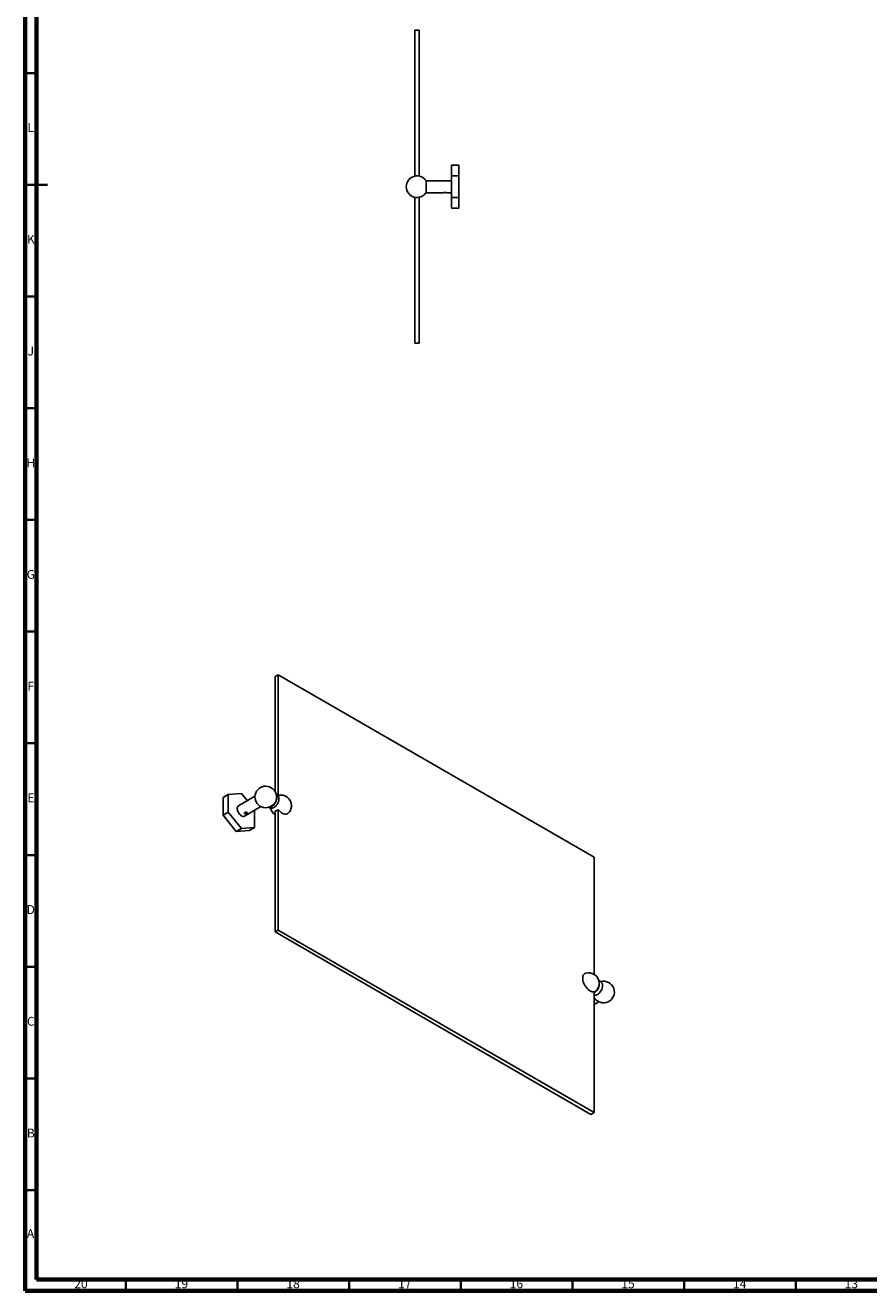
# Model space of a CAD drawing. Units: millimetres. Extents: x 5 to 995, y 5 to 995.
# Drawn here: x 5 to 383, y 5 to 571 of the extents above; entities that cross this region are included whole.
import ezdxf

# ---------------------------------------------------------------- set-up
doc = ezdxf.new("R2010")
doc.units = ezdxf.units.MM
doc.styles.add('SLDTEXTSTYLE0', font='TXT', dxfattribs={"width": 0.75})

msp = doc.modelspace()

# ---------------------------------------------------------------- linework, layer by layer
at = {"color": 5, "linetype": 'Continuous', "lineweight": 70}
for p, q in [((5, 5), (5, 995)), ((10, 10), (10, 990)), ((990, 10), (10, 10)), ((995, 5), (5, 5))]:
    msp.add_line(p, q, dxfattribs=at)
at = {"color": 7, "linetype": 'Continuous', "lineweight": 25}
for p, q in [((179.44, 503.85), (179.44, 569.12)), ((179.44, 569.12), (181.44, 569.12)), ((181.44, 503.85), (181.44, 569.12)), ((199.14, 508.74), (195.8, 508.74)), ((195.8, 508.74), (195.8, 503.93)), ((199.14, 508.74), (199.14, 503.93)), ((195.8, 501.79), (184.47, 501.79)), ((184.47, 501.79), (184.47, 499.12)), ((184.47, 499.12), (184.47, 496.45)), ((195.8, 500.27), (195.79, 500.27)), ((199.14, 503.93), (195.8, 503.93)), ((195.8, 503.93), (195.8, 494.31)), ((199.14, 503.93), (199.14, 494.31)), ((179.44, 429.12), (179.44, 494.39)), ((181.44, 429.12), (181.44, 494.39)), ((184.47, 496.45), (192.24, 496.45)), ((193.63, 496.45), (195.8, 496.45)), ((199.14, 494.31), (195.8, 494.31)), ((195.8, 494.31), (195.8, 489.5)), ((199.14, 494.31), (199.14, 489.5)), ((199.14, 489.5), (195.8, 489.5)), ((179.44, 429.12), (181.44, 429.12)), ((118.31, 280.71), (116.9, 279.89)), ((116.9, 279.89), (116.9, 228.34)), ((118.31, 280.71), (118.31, 226.71)), ((259.73, 199.07), (118.31, 280.71)), ((93.56, 225.68), (95.92, 227.04)), ((95.92, 227.04), (101.81, 227.57)), ((95.92, 219.19), (95.92, 227.04)), ((101.81, 227.57), (104.44, 224.31)), ((93.56, 217.83), (93.56, 225.68)), ((107.85, 226.28), (100.48, 222.02)), ((103.15, 217.4), (110.52, 221.66)), ((93.56, 217.83), (95.92, 219.19)), ((99.46, 210.5), (93.56, 217.83)), ((101.81, 211.86), (95.92, 219.19)), ((107.71, 220.04), (107.71, 212.38)), ((116.9, 219.58), (116.9, 165.58)), ((118.31, 220.39), (118.31, 166.39)), ((99.46, 210.5), (101.81, 211.86)), ((105.35, 211.02), (99.46, 210.5)), ((107.71, 212.38), (101.81, 211.86)), ((105.35, 211.02), (107.71, 212.38)), ((259.73, 146.57), (259.73, 199.07)), ((118.31, 166.39), (116.9, 165.58)), ((116.9, 165.58), (258.32, 83.93)), ((118.31, 166.39), (259.73, 84.75)), ((259.73, 84.75), (259.73, 138.75)), ((259.73, 133.14), (261.79, 134.33)), ((259.73, 84.75), (258.32, 83.93))]:
    msp.add_line(p, q, dxfattribs=at)
at = {"color": 5, "linetype": 'Continuous', "lineweight": 35}
for p, q in [((10, 550), (5, 550)), ((5, 500), (15, 500)), ((10, 500), (5, 500)), ((10, 450), (5, 450)), ((10, 400), (5, 400)), ((10, 350), (5, 350)), ((10, 300), (5, 300)), ((10, 250), (5, 250)), ((10, 200), (5, 200)), ((10, 150), (5, 150)), ((10, 100), (5, 100)), ((10, 50), (5, 50)), ((50, 10), (50, 5)), ((100, 10), (100, 5)), ((150, 10), (150, 5)), ((200, 10), (200, 5)), ((250, 10), (250, 5)), ((300, 10), (300, 5)), ((350, 10), (350, 5))]:
    msp.add_line(p, q, dxfattribs=at)
at = {"color": 7, "linetype": 'Continuous', "lineweight": 25, "flags": 128}
for points in [[(114.44, 221.49), (114.52, 221.49), (114.94, 221.59), (115.39, 221.79), (115.83, 222.1), (116.26, 222.5), (116.65, 222.97), (117, 223.49), (117.28, 224.05), (117.49, 224.63), (117.62, 225.2), (117.66, 225.73), (117.62, 226.22), (117.49, 226.64), (117.46, 226.71)], [(103.15, 217.4), (102.87, 217.3), (102.51, 217.29), (102.12, 217.39), (101.71, 217.6), (101.31, 217.91), (100.93, 218.3), (100.59, 218.76), (100.31, 219.26), (100.1, 219.79), (99.97, 220.31), (99.93, 220.8)], [(118.31, 220.39), (118.77, 219.83), (119.26, 219.34), (119.78, 218.93), (120.3, 218.61), (120.82, 218.39), (121.32, 218.28), (121.8, 218.27), (122.22, 218.37), (122.6, 218.58), (122.78, 218.73)], [(255.97, 147.14), (255.82, 147.09), (255.44, 146.88), (255.13, 146.58), (254.89, 146.18), (254.72, 145.7), (254.64, 145.15), (254.64, 144.55), (254.72, 143.9), (254.89, 143.23), (255.13, 142.55), (255.44, 141.89), (255.82, 141.25), (256.25, 140.65), (256.72, 140.12), (257.22, 139.65), (257.74, 139.27), (258.27, 138.99), (258.78, 138.8), (259.27, 138.72), (259.73, 138.75)], [(261.96, 142.51), (261.96, 142.47), (262.01, 142.02), (261.96, 141.53), (261.84, 141.01), (261.64, 140.49), (261.36, 139.98), (261.03, 139.52), (260.66, 139.11), (260.27, 138.79), (259.86, 138.55), (259.73, 138.5)], [(263.42, 142.23), (263.47, 142.02), (263.52, 141.53), (263.47, 141), (263.34, 140.43), (263.13, 139.85), (262.85, 139.29), (262.5, 138.77), (262.11, 138.3), (261.68, 137.9), (261.24, 137.6), (260.8, 137.39), (260.59, 137.33)], [(261.44, 140.39), (261.25, 140.05), (261.19, 139.97)]]:
    msp.add_lwpolyline(points, dxfattribs=at)
at = {"color": 7, "linetype": 'Continuous', "lineweight": 25}
for centre, radius, start, end in [((180.44, 499.12), 4.83, 33.4854, 180), ((180.44, 499.12), 4.83, 180, 326.5146), ((112.68, 225.99), 4.83, 0, 316.2608), ((119.42, 222.09), 4.75, 314.9397, 106.4343), ((101.24, 220.94), 1.32, 125.1269, 186.1853), ((119.42, 222.09), 4.75, 193.5628, 237.8667), ((112.62, 226.02), 4.9, 316.4569, 343.5485), ((112.68, 225.99), 4.83, 343.7446, 0), ((115.78, 223.14), 3.73, 287.368, 312.6266), ((257.21, 142.55), 4.75, 0, 105.0549), ((263.95, 138.66), 4.83, 209.2013, 105.5379), ((257.21, 142.55), 4.75, 332.9901, 0), ((257.21, 142.55), 4.75, 302.1333, 327.0153)]:
    msp.add_arc(centre, radius, start, end, dxfattribs=at)
for points, knots in [([(193.63, 496.46), (193.63, 496.46), (193.64, 496.45), (193.58, 496.47), (193.45, 496.5), (193.26, 496.53), (193.04, 496.55), (192.8, 496.55), (192.58, 496.53), (192.4, 496.49), (192.28, 496.47), (192.23, 496.45), (192.24, 496.45), (192.24, 496.46)], [0, 0, 0, 0, 0.03173, 0.135362, 0.240028, 0.347805, 0.45617, 0.561384, 0.664687, 0.770218, 0.878673, 0.986275, 1, 1, 1, 1]), ([(195.7, 497.97), (195.71, 497.94), (195.75, 497.88), (195.78, 497.82), (195.8, 497.79)], [0, 0, 0, 0, 0.499924, 1, 1, 1, 1]), ([(113.97, 221.33), (114.08, 221.26), (114.32, 221.1), (114.73, 220.98), (115.17, 220.94), (115.62, 221), (116.07, 221.15), (116.52, 221.38), (116.96, 221.7), (117.37, 222.11), (117.74, 222.58), (118.05, 223.09), (118.3, 223.64), (118.48, 224.21), (118.58, 224.79), (118.58, 225.34), (118.49, 225.84), (118.33, 226.27), (118.09, 226.65), (117.78, 226.96), (117.51, 227.15), (117.34, 227.2), (117.32, 227.21)], [0, 0, 0, 0, 0.04356, 0.091377, 0.138517, 0.186503, 0.236651, 0.28969, 0.345233, 0.401877, 0.458452, 0.514904, 0.57157, 0.628809, 0.687119, 0.746873, 0.799386, 0.849127, 0.896631, 0.942843, 0.992548, 1, 1, 1, 1]), ([(103.35, 219.07), (103.41, 219.1), (103.53, 219.15), (103.75, 219.16), (103.99, 219.13), (104.21, 219.06), (104.39, 218.97), (104.51, 218.86), (104.55, 218.75), (104.52, 218.64), (104.41, 218.54), (104.24, 218.44), (104.03, 218.37), (103.79, 218.33), (103.56, 218.34), (103.36, 218.4), (103.22, 218.51), (103.14, 218.66), (103.14, 218.82), (103.21, 218.97), (103.3, 219.04), (103.35, 219.07)], [0, 0, 0, 0, 0.0524188, 0.104793, 0.1583155, 0.21265, 0.2657671, 0.3175965, 0.369943, 0.4238453, 0.4780417, 0.5306622, 0.5823266, 0.635106, 0.6893475, 0.7431619, 0.7953787, 0.8472715, 0.9005213, 0.9548693, 1, 1, 1, 1]), ([(263.42, 142.21), (263.38, 142.34), (263.29, 142.61), (263.06, 142.96), (262.74, 143.28), (262.36, 143.51), (262.03, 143.64), (261.83, 143.65), (261.78, 143.66)], [0, 0, 0, 0, 0.171909, 0.361521, 0.545976, 0.744372, 0.935623, 1, 1, 1, 1]), ([(259.73, 137.31), (259.87, 137.29), (260.15, 137.26), (260.44, 137.28), (260.6, 137.33), (260.61, 137.34)], [0, 0, 0, 0, 0.4604627, 0.964991, 1, 1, 1, 1])]:
    msp.add_open_spline(points, degree=3, knots=knots, dxfattribs=at)

# ---------------------------------------------------------------- texts
at = {"color": 7, "linetype": 'Continuous', "lineweight": 0, "attachment_point": 2, "style": 'SLDTEXTSTYLE0'}
for s, insert, char_height in [('L', (7.45, 527.56), 3.97), ('K', (7.49, 477.56), 3.97), ('J', (7.47, 427.56), 3.97), ('H', (7.49, 377.56), 3.97), ('G', (7.49, 327.56), 3.97), ('F', (7.46, 277.56), 3.97), ('E', (7.51, 227.56), 3.97), ('D', (7.45, 177.56), 3.97), ('C', (7.46, 127.56), 3.97), ('B', (7.47, 77.56), 3.97), ('A', (7.34, 32.56), 3.97), ('20', (29.92, 10.06), 3.969), ('19', (74.92, 10.06), 3.969), ('18', (124.92, 10.06), 3.969), ('17', (174.92, 10.06), 3.969), ('16', (224.92, 10.06), 3.969), ('15', (274.92, 10.06), 3.969), ('14', (324.92, 10.06), 3.969), ('13', (374.92, 10.06), 3.969)]:
    msp.add_mtext(s, dxfattribs=dict(at, insert=insert, char_height=char_height))

doc.saveas('drawing.dxf')
